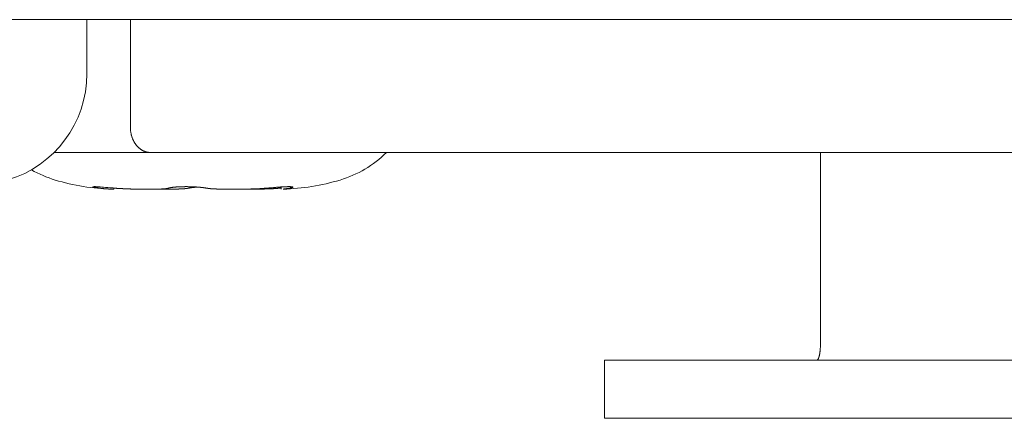
# Model space of a CAD drawing. Units: millimetres. Extents: x -35 to 1785, y -814 to 1867.
# Drawn here: x 743 to 755, y 330 to 334 of the extents above; entities that cross this region are included whole.
import ezdxf

# ---------------------------------------------------------------- set-up
doc = ezdxf.new("R2010")
doc.units = ezdxf.units.MM
doc.header["$LTSCALE"] = 50.8
doc.layers.get('0').update_dxf_attribs({"lineweight": 0})
doc.layers.add('Visible Edges(A H Standard)', color=7, linetype='Continuous', lineweight=0)

# ---------------------------------------------------------------- blocks, each defined once
blk = doc.blocks.new('グループ-4')
at = {"layer": 'Visible Edges(A H Standard)', "color": 0, "lineweight": 0}
for p, q in [((40.257, -231.038), (-385.703, -231.038)), ((-95.956, -231.691), (-95.956, -231.038)), ((-95.431, -231.038), (-95.431, -232.338)), ((-96.351, -232.638), (-95.189, -232.638)), ((-78.223, -232.638), (-95.189, -232.638)), ((-87.123, -232.638), (-87.123, -234.938)), ((-95.631, -233.08), (-95.631, -233.066)), ((-93.615, -233.08), (-93.615, -233.053)), ((-89.723, -235.138), (-87.723, -235.138)), ((-89.723, -235.138), (-89.723, -235.838)), ((-81.723, -235.138), (-87.723, -235.138)), ((-87.723, -235.838), (-89.723, -235.838)), ((-81.723, -235.838), (-87.723, -235.838))]:
    blk.add_line(p, q, dxfattribs=at)
at = {"layer": 'Visible Edges(A H Standard)', "color": 0, "lineweight": 0, "flags": 128}
for points in [[(-95.431, -232.338), (-95.431, -232.341, 0.013582), (-95.431, -232.356, 0.007001), (-95.43, -232.371), (-95.43, -232.371, 0.014043), (-95.428, -232.387), (-95.428, -232.387, 0.007043), (-95.426, -232.402), (-95.426, -232.402, 0.014205), (-95.423, -232.417), (-95.422, -232.419, 0.007172), (-95.42, -232.429), (-95.42, -232.429, 0.007219), (-95.417, -232.439, 0.00728), (-95.414, -232.449), (-95.414, -232.449, 0.00744), (-95.411, -232.458), (-95.411, -232.458, 0.007494), (-95.407, -232.468), (-95.407, -232.468, 0.007552), (-95.403, -232.477), (-95.403, -232.477, 0.007617), (-95.399, -232.486), (-95.399, -232.486, 0.007689), (-95.395, -232.495), (-95.395, -232.495, 0.007768), (-95.39, -232.504), (-95.39, -232.504, 0.007855), (-95.386, -232.513), (-95.386, -232.513, 0.00795), (-95.381, -232.521), (-95.381, -232.521, 0.008052), (-95.375, -232.529), (-95.375, -232.529, 0.008161), (-95.37, -232.537, 0.008278), (-95.364, -232.545), (-95.364, -232.545, 0.008628), (-95.358, -232.552), (-95.358, -232.552, 0.008747), (-95.352, -232.56), (-95.352, -232.56, 0.008863), (-95.346, -232.567), (-95.346, -232.567, 0.008983), (-95.339, -232.573), (-95.339, -232.573, 0.009108), (-95.332, -232.58, 0.009221), (-95.325, -232.586), (-95.324, -232.587, 0.014115), (-95.315, -232.594), (-95.314, -232.595, 0.010793), (-95.306, -232.6), (-95.306, -232.601, 0.009737), (-95.299, -232.606), (-95.298, -232.606, 0.009884), (-95.291, -232.61, 0.007226), (-95.285, -232.614), (-95.285, -232.614, 0.010781), (-95.277, -232.617), (-95.277, -232.618, 0.010918), (-95.268, -232.622), (-95.268, -232.622, 0.011048), (-95.26, -232.625), (-95.26, -232.625, 0.011173), (-95.251, -232.628), (-95.251, -232.628, 0.01129), (-95.242, -232.631), (-95.242, -232.631, 0.011412), (-95.233, -232.633), (-95.233, -232.633, 0.011501), (-95.224, -232.635), (-95.224, -232.635, 0.011573), (-95.215, -232.636), (-95.215, -232.636, 0.011632), (-95.206, -232.637), (-95.206, -232.638, 0.01168), (-95.197, -232.638), (-95.197, -232.638, 0.010773), (-95.189, -232.638), (-95.189, -232.638)], [(-93.513, -233.066), (-93.513, -233.066, -0.002192), (-93.528, -233.069), (-93.528, -233.069, -0.002243), (-93.541, -233.071), (-93.542, -233.071, -0.002094), (-93.554, -233.073), (-93.554, -233.073, -0.002153), (-93.566, -233.074, -0.002265), (-93.578, -233.076), (-93.579, -233.076, 0.06788), (-93.592, -233.079), (-93.593, -233.079), (-93.593, -233.079)]]:
    blk.add_lwpolyline(points, format="xyb", dxfattribs=at)
at = {"layer": 'Visible Edges(A H Standard)', "color": 0, "lineweight": 0}
blk.add_lwpolyline([(-93.615, -233.066), (-93.617, -233.066)], dxfattribs=at)
for centre, radius, start, end in [((-97.289, -231.691), 1.333, 286.6585, 0), ((-93.289, -231.691), 1.334, 286.6585, 314.7438), ((-95.956, -231.691), 1.334, 240.0124, 253.3415), ((-95.574, -230.414), 2.667, 253.3415, 268.3056), ((-93.672, -230.414), 2.667, 271.6944, 286.6585)]:
    blk.add_arc(centre, radius, start, end, dxfattribs=at)
for points, weights, knots in [([(-95.815, -233.066), (-95.819, -233.066), (-95.823, -233.065), (-95.827, -233.065), (-95.831, -233.064), (-95.831, -233.064), (-95.831, -233.064), (-95.835, -233.064), (-95.842, -233.063), (-95.848, -233.062), (-95.855, -233.061), (-95.86, -233.06), (-95.864, -233.059), (-95.868, -233.058), (-95.871, -233.057), (-95.875, -233.056), (-95.877, -233.056), (-95.879, -233.055), (-95.881, -233.054), (-95.884, -233.053), (-95.884, -233.052), (-95.884, -233.052), (-95.884, -233.052), (-95.884, -233.052), (-95.884, -233.051), (-95.884, -233.051), (-95.881, -233.05), (-95.88, -233.05), (-95.878, -233.05), (-95.876, -233.05), (-95.874, -233.05), (-95.867, -233.049), (-95.865, -233.049), (-95.863, -233.049), (-95.859, -233.049), (-95.856, -233.049), (-95.852, -233.049), (-95.849, -233.05), (-95.849, -233.05), (-95.848, -233.05), (-95.845, -233.05), (-95.836, -233.05), (-95.827, -233.05), (-95.817, -233.051), (-95.806, -233.052), (-95.788, -233.053), (-95.731, -233.057), (-95.629, -233.066), (-95.629, -233.066), (-95.629, -233.066)], [1, 1, 1, 0.999987780993, 1, 1, 1, 1, 1, 1, 1, 1, 1, 0.999828764709, 1, 1, 1, 1, 1, 1, 1, 1, 1, 1, 1, 1, 1, 1, 1, 1, 1, 1, 1, 1, 0.999835907323, 1, 0.999979079958, 1, 1, 1, 1, 1, 1, 1, 1, 1, 1, 1, 1, 1], [0, 0, 0, 1, 1, 2, 2, 3, 3, 4, 5, 6, 7, 8, 8, 9, 9, 10, 11, 12, 13, 14, 15, 16, 17, 18, 19, 20, 21, 22, 23, 24, 25, 25, 26, 26, 27, 27, 28, 28, 29, 29, 30, 31, 32, 33, 34, 35, 36, 36, 37, 37, 37]), ([(-95.631, -233.08), (-95.651, -233.08), (-95.659, -233.079), (-95.666, -233.079), (-95.674, -233.079), (-95.675, -233.079), (-95.676, -233.079), (-95.686, -233.078), (-95.695, -233.078), (-95.697, -233.078), (-95.698, -233.077), (-95.707, -233.077), (-95.717, -233.076), (-95.727, -233.075), (-95.737, -233.075), (-95.737, -233.075), (-95.737, -233.075), (-95.747, -233.074), (-95.757, -233.073), (-95.759, -233.073), (-95.762, -233.072), (-95.775, -233.071), (-95.789, -233.07), (-95.79, -233.069), (-95.79, -233.069), (-95.803, -233.068), (-95.815, -233.066), (-95.815, -233.066), (-95.815, -233.066)], [1, 1, 1, 0.999972527992, 1, 1, 1, 0.99998406091, 1, 1, 1, 0.999967279286, 1, 0.999992977918, 1, 1, 1, 0.999970542557, 1, 1, 1, 0.999968325162, 1, 1, 1, 0.999980188603, 1, 1, 1], [0, 0, 0, 1, 1, 2, 2, 3, 3, 4, 4, 5, 5, 6, 6, 7, 7, 8, 8, 9, 9, 10, 10, 11, 11, 12, 12, 13, 13, 14, 14, 14]), ([(-95.629, -233.066), (-95.618, -233.067), (-95.606, -233.068), (-95.604, -233.068), (-95.602, -233.069), (-95.587, -233.07), (-95.572, -233.071), (-95.57, -233.071), (-95.568, -233.071), (-95.548, -233.072), (-95.529, -233.073), (-95.529, -233.073), (-95.529, -233.073), (-95.51, -233.074), (-95.491, -233.075), (-95.471, -233.076), (-95.452, -233.077), (-95.451, -233.077), (-95.451, -233.077), (-95.43, -233.077), (-95.409, -233.078), (-95.407, -233.078), (-95.406, -233.078), (-95.383, -233.079), (-95.359, -233.079), (-95.358, -233.079), (-95.357, -233.079), (-95.335, -233.079), (-95.312, -233.079), (-95.289, -233.08), (-95.267, -233.08), (-95.254, -233.08), (-95.24, -233.08), (-95.223, -233.08), (-95.207, -233.08), (-95.19, -233.08), (-95.168, -233.08), (-95.148, -233.08), (-95.138, -233.08), (-95.137, -233.08), (-95.137, -233.08), (-95.128, -233.079), (-95.118, -233.079), (-95.118, -233.079), (-95.118, -233.079), (-95.109, -233.079), (-95.1, -233.079), (-95.091, -233.079), (-95.082, -233.078), (-95.076, -233.078), (-95.071, -233.078), (-95.063, -233.078), (-95.055, -233.077), (-95.054, -233.077), (-95.053, -233.077), (-95.048, -233.077), (-95.042, -233.077), (-95.042, -233.077), (-95.042, -233.077), (-95.036, -233.076), (-95.031, -233.076), (-95.031, -233.076), (-95.031, -233.076), (-95.026, -233.075), (-95.021, -233.075), (-95.021, -233.075), (-95.02, -233.075), (-95.016, -233.074), (-95.011, -233.074), (-95.01, -233.074), (-95.01, -233.074), (-95.006, -233.073), (-95.003, -233.073), (-95, -233.072), (-94.997, -233.072), (-94.997, -233.072), (-94.997, -233.072), (-94.994, -233.072), (-94.991, -233.071), (-94.988, -233.07), (-94.985, -233.07), (-94.985, -233.07), (-94.985, -233.07), (-94.982, -233.069), (-94.98, -233.069), (-94.977, -233.068), (-94.975, -233.068), (-94.974, -233.067), (-94.972, -233.067), (-94.972, -233.066), (-94.972, -233.066), (-94.972, -233.066), (-94.971, -233.066)], [1, 0.999991364, 1, 1, 1, 0.999977114875, 1, 1, 1, 0.999981657544, 1, 1, 1, 0.999985429695, 1, 0.999988668937, 1, 1, 1, 0.999989698491, 1, 1, 1, 0.999991066048, 1, 1, 1, 0.999994345345, 1, 0.999996322871, 1, 1, 1, 0.999998192562, 1, 1, 1, 1, 1, 1, 1, 0.999996335788, 1, 1, 1, 0.999994367595, 1, 0.999985607799, 1, 1, 1, 0.999965929883, 1, 1, 1, 0.999981785495, 1, 1, 1, 0.999974625627, 1, 1, 1, 0.999964114038, 1, 1, 1, 0.999948973057, 1, 1, 1, 0.999925147307, 1, 1, 1, 1, 1, 0.999869427769, 1, 1, 1, 1, 1, 0.999763856304, 1, 1, 1, 0.99984200429, 1, 1, 1, 1, 1], [0, 0, 0, 1, 1, 2, 2, 3, 3, 4, 4, 5, 5, 6, 6, 7, 7, 8, 8, 9, 9, 10, 10, 11, 11, 12, 12, 13, 13, 14, 14, 15, 15, 16, 16, 17, 17, 18, 19, 20, 20, 21, 21, 22, 22, 23, 23, 24, 24, 25, 25, 26, 26, 27, 27, 28, 28, 29, 29, 30, 30, 31, 31, 32, 32, 33, 33, 34, 34, 35, 35, 36, 36, 37, 37, 38, 38, 39, 39, 40, 40, 41, 41, 42, 42, 43, 43, 44, 44, 45, 45, 46, 46, 47, 47, 47]), ([(-94.727, -233.066), (-94.727, -233.066), (-94.727, -233.066), (-94.731, -233.067), (-94.736, -233.068), (-94.74, -233.069), (-94.745, -233.069), (-94.749, -233.07), (-94.754, -233.071), (-94.754, -233.071), (-94.754, -233.071), (-94.759, -233.071), (-94.764, -233.072), (-94.764, -233.072), (-94.764, -233.072), (-94.769, -233.072), (-94.773, -233.073), (-94.777, -233.073), (-94.782, -233.074), (-94.787, -233.074), (-94.792, -233.074), (-94.792, -233.074), (-94.793, -233.074), (-94.799, -233.075), (-94.805, -233.075), (-94.806, -233.075), (-94.806, -233.075), (-94.812, -233.076), (-94.819, -233.076), (-94.819, -233.076), (-94.819, -233.076), (-94.825, -233.076), (-94.832, -233.077), (-94.832, -233.077), (-94.832, -233.077), (-94.839, -233.077), (-94.846, -233.077), (-94.846, -233.077), (-94.846, -233.077), (-94.853, -233.078), (-94.861, -233.078), (-94.869, -233.078), (-94.877, -233.078), (-94.877, -233.078), (-94.878, -233.078), (-94.887, -233.079), (-94.896, -233.079), (-94.896, -233.079), (-94.896, -233.079), (-94.906, -233.079), (-94.925, -233.079), (-94.945, -233.08), (-94.965, -233.08), (-94.986, -233.08), (-95.007, -233.08), (-95.034, -233.08), (-95.038, -233.08), (-95.043, -233.08), (-95.061, -233.08), (-95.08, -233.08), (-95.098, -233.08), (-95.125, -233.08), (-95.138, -233.08), (-95.138, -233.08), (-95.138, -233.08)], [1, 1, 1, 0.999928447326, 1, 0.999953088201, 1, 0.99996260346, 1, 1, 1, 0.999970090565, 1, 1, 1, 0.99997627135, 1, 1, 1, 0.999979203227, 1, 1, 1, 0.999984130282, 1, 1, 1, 0.999987863101, 1, 1, 1, 0.999990745364, 1, 1, 1, 0.999993041554, 1, 1, 1, 1, 1, 0.999995035447, 1, 1, 1, 0.999996276017, 1, 1, 1, 1, 1, 1, 1, 1, 1, 1, 1, 1, 0.99999905711, 1, 1, 1, 1, 1, 1], [0, 0, 0, 1, 1, 2, 2, 3, 3, 4, 4, 5, 5, 6, 6, 7, 7, 8, 8, 9, 9, 10, 10, 11, 11, 12, 12, 13, 13, 14, 14, 15, 15, 16, 16, 17, 17, 18, 18, 19, 19, 20, 20, 21, 21, 22, 22, 23, 23, 24, 24, 25, 26, 27, 28, 29, 30, 30, 31, 31, 32, 32, 33, 34, 34, 35, 35, 35]), ([(-94.971, -233.066), (-94.97, -233.066), (-94.969, -233.066), (-94.967, -233.065), (-94.966, -233.065), (-94.965, -233.065), (-94.965, -233.065), (-94.963, -233.064), (-94.961, -233.064), (-94.961, -233.064), (-94.96, -233.064), (-94.958, -233.063), (-94.955, -233.062), (-94.955, -233.062), (-94.955, -233.062), (-94.952, -233.062), (-94.95, -233.061), (-94.95, -233.061), (-94.95, -233.061), (-94.947, -233.061), (-94.944, -233.06), (-94.944, -233.06), (-94.944, -233.06), (-94.94, -233.06), (-94.934, -233.059), (-94.927, -233.058), (-94.922, -233.057), (-94.916, -233.057), (-94.911, -233.056), (-94.91, -233.056), (-94.909, -233.056), (-94.902, -233.055), (-94.895, -233.055), (-94.888, -233.054), (-94.881, -233.053), (-94.88, -233.053), (-94.88, -233.053), (-94.873, -233.053), (-94.865, -233.052), (-94.865, -233.052), (-94.865, -233.052), (-94.857, -233.052), (-94.849, -233.051), (-94.849, -233.051), (-94.849, -233.051), (-94.84, -233.051), (-94.832, -233.051), (-94.832, -233.051), (-94.832, -233.051), (-94.823, -233.05), (-94.814, -233.05), (-94.814, -233.05), (-94.814, -233.05), (-94.805, -233.05), (-94.796, -233.05), (-94.794, -233.05), (-94.791, -233.05), (-94.778, -233.049), (-94.765, -233.049), (-94.762, -233.049), (-94.76, -233.049), (-94.741, -233.049), (-94.723, -233.05), (-94.719, -233.05), (-94.716, -233.05), (-94.695, -233.05), (-94.675, -233.051), (-94.67, -233.051), (-94.666, -233.052), (-94.655, -233.052), (-94.644, -233.053), (-94.642, -233.053), (-94.64, -233.053), (-94.632, -233.054), (-94.625, -233.054), (-94.624, -233.054), (-94.624, -233.054), (-94.617, -233.055), (-94.609, -233.055), (-94.609, -233.055), (-94.609, -233.055), (-94.602, -233.056), (-94.594, -233.057), (-94.587, -233.057), (-94.58, -233.058), (-94.58, -233.058), (-94.579, -233.058), (-94.573, -233.059), (-94.566, -233.06), (-94.565, -233.06), (-94.565, -233.06), (-94.559, -233.06), (-94.554, -233.061), (-94.549, -233.062), (-94.544, -233.062), (-94.541, -233.063), (-94.539, -233.063), (-94.535, -233.064), (-94.531, -233.064), (-94.527, -233.065), (-94.523, -233.066), (-94.521, -233.066), (-94.519, -233.066), (-94.519, -233.066), (-94.519, -233.066)], [1, 1, 1, 0.999846580653, 1, 1, 1, 0.999904450421, 1, 1, 1, 0.999935538296, 1, 1, 1, 0.999954113361, 1, 1, 1, 0.999967832195, 1, 1, 1, 1, 1, 1, 1, 0.999952269909, 1, 1, 1, 0.999974039119, 1, 0.999978448105, 1, 1, 1, 0.99998144029, 1, 1, 1, 0.999983411349, 1, 1, 1, 0.999984661094, 1, 1, 1, 0.999983731769, 1, 1, 1, 0.99998747787, 1, 1, 1, 0.99995435387, 1, 1, 1, 0.999950874928, 1, 1, 1, 0.999906983266, 1, 1, 1, 0.999968431068, 1, 1, 1, 0.999988658251, 1, 1, 1, 0.999988157981, 1, 1, 1, 0.999987213673, 1, 0.9999858177, 1, 1, 1, 0.999976618466, 1, 1, 1, 0.999984158571, 1, 0.999969599672, 1, 1, 1, 0.999958686088, 1, 0.999962128011, 1, 1, 1, 1, 1], [0, 0, 0, 1, 1, 2, 2, 3, 3, 4, 4, 5, 5, 6, 6, 7, 7, 8, 8, 9, 9, 10, 10, 11, 11, 12, 13, 14, 14, 15, 15, 16, 16, 17, 17, 18, 18, 19, 19, 20, 20, 21, 21, 22, 22, 23, 23, 24, 24, 25, 25, 26, 26, 27, 27, 28, 28, 29, 29, 30, 30, 31, 31, 32, 32, 33, 33, 34, 34, 35, 35, 36, 36, 37, 37, 38, 38, 39, 39, 40, 40, 41, 41, 42, 42, 43, 43, 44, 44, 45, 45, 46, 46, 47, 47, 48, 48, 49, 49, 50, 50, 51, 51, 52, 52, 53, 53, 53]), ([(-94.623, -233.054), (-94.628, -233.055), (-94.633, -233.055), (-94.639, -233.055), (-94.644, -233.056), (-94.645, -233.056), (-94.645, -233.056), (-94.651, -233.057), (-94.658, -233.057), (-94.661, -233.058), (-94.665, -233.058), (-94.67, -233.058), (-94.674, -233.059), (-94.679, -233.059), (-94.686, -233.06), (-94.693, -233.061), (-94.699, -233.062), (-94.705, -233.063), (-94.71, -233.064), (-94.716, -233.064), (-94.724, -233.066), (-94.727, -233.066), (-94.727, -233.066), (-94.727, -233.066)], [1, 1, 1, 0.99999072937, 1, 1, 1, 0.999983582552, 1, 1, 1, 0.999980745984, 1, 1, 1, 1, 1, 1, 1, 1, 1, 1, 1, 1], [0, 0, 0, 1, 1, 2, 2, 3, 3, 4, 4, 5, 5, 6, 6, 7, 8, 9, 10, 11, 12, 13, 14, 14, 15, 15, 15]), ([(-94.519, -233.066), (-94.519, -233.066), (-94.519, -233.066), (-94.513, -233.068), (-94.507, -233.068), (-94.507, -233.068), (-94.507, -233.069), (-94.501, -233.069), (-94.496, -233.07), (-94.49, -233.071), (-94.484, -233.072), (-94.484, -233.072), (-94.483, -233.072), (-94.478, -233.072), (-94.473, -233.073), (-94.468, -233.073), (-94.462, -233.074), (-94.456, -233.074), (-94.451, -233.075), (-94.45, -233.075), (-94.449, -233.075), (-94.441, -233.075), (-94.433, -233.076), (-94.433, -233.076), (-94.433, -233.076), (-94.425, -233.076), (-94.417, -233.077), (-94.417, -233.077), (-94.417, -233.077), (-94.408, -233.077), (-94.4, -233.077), (-94.4, -233.077), (-94.399, -233.077), (-94.391, -233.078), (-94.382, -233.078), (-94.381, -233.078), (-94.381, -233.078), (-94.37, -233.078), (-94.36, -233.079), (-94.36, -233.079), (-94.359, -233.079), (-94.348, -233.079), (-94.337, -233.079), (-94.337, -233.079), (-94.336, -233.079), (-94.325, -233.079), (-94.313, -233.079), (-94.313, -233.079), (-94.313, -233.079), (-94.301, -233.08), (-94.289, -233.08), (-94.289, -233.08), (-94.288, -233.08), (-94.276, -233.08), (-94.251, -233.08), (-94.225, -233.08), (-94.206, -233.08), (-94.188, -233.08), (-94.169, -233.08), (-94.169, -233.08), (-94.169, -233.08), (-94.15, -233.08), (-94.122, -233.08), (-94.108, -233.08), (-94.094, -233.079), (-94.08, -233.079), (-94.079, -233.079), (-94.079, -233.079), (-94.065, -233.079), (-94.051, -233.079), (-94.051, -233.079), (-94.051, -233.079), (-94.036, -233.079), (-94.022, -233.078), (-94.022, -233.078), (-94.022, -233.078), (-94.007, -233.078), (-93.993, -233.078), (-93.992, -233.078), (-93.992, -233.078), (-93.978, -233.077), (-93.963, -233.077), (-93.963, -233.077), (-93.963, -233.077), (-93.948, -233.076), (-93.933, -233.076), (-93.932, -233.076), (-93.931, -233.076), (-93.915, -233.075), (-93.898, -233.074), (-93.895, -233.074), (-93.893, -233.074), (-93.879, -233.074), (-93.866, -233.073), (-93.866, -233.073), (-93.866, -233.073), (-93.853, -233.072), (-93.84, -233.071), (-93.827, -233.07), (-93.814, -233.069), (-93.812, -233.069), (-93.81, -233.069), (-93.795, -233.068), (-93.78, -233.066), (-93.779, -233.066), (-93.779, -233.066)], [1, 1, 1, 0.999880687699, 1, 1, 1, 0.999937616467, 1, 0.999952306784, 1, 1, 1, 0.999964086853, 1, 1, 1, 0.999970850908, 1, 1, 1, 0.999979067814, 1, 1, 1, 0.999984932939, 1, 1, 1, 0.999989298642, 1, 1, 1, 0.999993267025, 1, 1, 1, 0.999993333398, 1, 1, 1, 0.999995322714, 1, 1, 1, 0.999996774857, 1, 1, 1, 0.999997833504, 1, 1, 1, 1, 1, 1, 1, 0.99999931027, 1, 1, 1, 1, 1, 1, 0.999998581611, 1, 1, 1, 0.999998002402, 1, 1, 1, 0.999997317488, 1, 1, 1, 0.99999652243, 1, 1, 1, 0.999995613179, 1, 1, 1, 0.999994000886, 1, 1, 1, 0.99998835955, 1, 1, 1, 0.999984986887, 1, 1, 1, 0.999995648057, 1, 0.999979075572, 1, 1, 1, 0.999980209284, 1, 1, 1], [0, 0, 0, 1, 1, 2, 2, 3, 3, 4, 4, 5, 5, 6, 6, 7, 7, 8, 8, 9, 9, 10, 10, 11, 11, 12, 12, 13, 13, 14, 14, 15, 15, 16, 16, 17, 17, 18, 18, 19, 19, 20, 20, 21, 21, 22, 22, 23, 23, 24, 24, 25, 25, 26, 26, 27, 28, 29, 29, 30, 30, 31, 31, 32, 33, 33, 34, 34, 35, 35, 36, 36, 37, 37, 38, 38, 39, 39, 40, 40, 41, 41, 42, 42, 43, 43, 44, 44, 45, 45, 46, 46, 47, 47, 48, 48, 49, 49, 50, 50, 51, 51, 52, 52, 53, 53, 54, 54, 54]), ([(-93.617, -233.066), (-93.617, -233.066), (-93.618, -233.066), (-93.635, -233.068), (-93.653, -233.069), (-93.654, -233.069), (-93.654, -233.069), (-93.671, -233.071), (-93.689, -233.072), (-93.689, -233.072), (-93.689, -233.072), (-93.706, -233.073), (-93.724, -233.074), (-93.724, -233.074), (-93.724, -233.074), (-93.742, -233.075), (-93.759, -233.075), (-93.776, -233.076), (-93.794, -233.077), (-93.795, -233.077), (-93.795, -233.077), (-93.814, -233.077), (-93.833, -233.078), (-93.837, -233.078), (-93.84, -233.078), (-93.857, -233.078), (-93.874, -233.079), (-93.89, -233.079), (-93.906, -233.079), (-93.922, -233.079), (-93.939, -233.08), (-93.941, -233.08), (-93.943, -233.08), (-93.964, -233.08), (-93.985, -233.08), (-93.987, -233.08), (-93.989, -233.08), (-94.013, -233.08), (-94.038, -233.08), (-94.04, -233.08), (-94.042, -233.08), (-94.07, -233.08), (-94.082, -233.08), (-94.094, -233.08), (-94.105, -233.08), (-94.106, -233.08), (-94.108, -233.08), (-94.108, -233.08), (-94.108, -233.08)], [1, 1, 1, 0.999977371815, 1, 1, 1, 0.999982491451, 1, 1, 1, 0.999985669962, 1, 1, 1, 0.999988404311, 1, 0.999990784785, 1, 1, 1, 0.999991386422, 1, 1, 1, 0.999992363218, 1, 1, 1, 0.999995856315, 1, 1, 1, 0.999997832278, 1, 1, 1, 0.999997563007, 1, 1, 1, 1, 1, 0.99999604436, 1, 1, 1, 1, 1], [0, 0, 0, 1, 1, 2, 2, 3, 3, 4, 4, 5, 5, 6, 6, 7, 7, 8, 8, 9, 9, 10, 10, 11, 11, 12, 12, 13, 13, 14, 14, 15, 15, 16, 16, 17, 17, 18, 18, 19, 19, 20, 20, 21, 21, 22, 22, 23, 23, 24, 24, 24]), ([(-93.779, -233.066), (-93.752, -233.064), (-93.724, -233.062), (-93.707, -233.06), (-93.689, -233.059), (-93.671, -233.057), (-93.661, -233.056), (-93.661, -233.056), (-93.661, -233.056), (-93.652, -233.056), (-93.642, -233.055), (-93.633, -233.054), (-93.618, -233.053), (-93.604, -233.052), (-93.59, -233.052), (-93.583, -233.051), (-93.583, -233.051), (-93.583, -233.051), (-93.576, -233.051), (-93.57, -233.051), (-93.57, -233.051), (-93.57, -233.051), (-93.564, -233.05), (-93.558, -233.05), (-93.557, -233.05), (-93.557, -233.05), (-93.552, -233.05), (-93.546, -233.05), (-93.546, -233.05), (-93.546, -233.05), (-93.54, -233.049), (-93.535, -233.049), (-93.53, -233.049), (-93.525, -233.049), (-93.52, -233.049), (-93.515, -233.049), (-93.511, -233.049), (-93.508, -233.049), (-93.507, -233.049), (-93.507, -233.049), (-93.504, -233.05), (-93.502, -233.05), (-93.499, -233.05), (-93.496, -233.05), (-93.493, -233.05), (-93.49, -233.05), (-93.487, -233.051), (-93.485, -233.051), (-93.483, -233.051), (-93.48, -233.052), (-93.478, -233.053), (-93.477, -233.053), (-93.476, -233.054), (-93.476, -233.054), (-93.476, -233.054), (-93.475, -233.054), (-93.475, -233.054), (-93.475, -233.054), (-93.475, -233.055), (-93.475, -233.055), (-93.475, -233.055), (-93.475, -233.055), (-93.475, -233.055), (-93.475, -233.055), (-93.475, -233.055), (-93.475, -233.056), (-93.475, -233.056), (-93.476, -233.056), (-93.477, -233.057), (-93.477, -233.057), (-93.477, -233.057), (-93.478, -233.058), (-93.479, -233.058), (-93.479, -233.058), (-93.481, -233.059), (-93.483, -233.06), (-93.485, -233.06), (-93.486, -233.061), (-93.488, -233.061), (-93.489, -233.062), (-93.489, -233.062), (-93.489, -233.062), (-93.491, -233.062), (-93.493, -233.063), (-93.493, -233.063), (-93.493, -233.063), (-93.495, -233.063), (-93.497, -233.064), (-93.498, -233.064), (-93.498, -233.064), (-93.5, -233.064), (-93.505, -233.065), (-93.51, -233.066), (-93.513, -233.066), (-93.513, -233.066), (-93.513, -233.066)], [1, 1, 1, 0.999995041162, 1, 1, 1, 1, 1, 0.999996536717, 1, 1, 1, 1, 1, 1, 1, 1, 0.999994002393, 1, 1, 1, 0.99999196247, 1, 1, 1, 0.999989784804, 1, 1, 1, 0.999986730724, 1, 0.999955852758, 1, 1, 1, 0.999922738168, 1, 1, 1, 0.999957548989, 1, 1, 1, 1, 1, 1, 1, 1, 1, 1, 1, 1, 0.983977540034, 1, 1, 1, 1, 1, 1, 1, 0.991851178691, 1, 1, 1, 1, 1, 1, 1, 1, 1, 0.996589607867, 1, 1, 1, 1, 1, 1, 0.999879959408, 1, 1, 1, 0.999924405091, 1, 1, 1, 0.999948223169, 1, 1, 1, 1, 1, 1, 1, 1, 1], [0, 0, 0, 1, 1, 2, 2, 3, 3, 4, 4, 5, 5, 6, 7, 8, 9, 9, 10, 10, 11, 11, 12, 12, 13, 13, 14, 14, 15, 15, 16, 16, 17, 17, 18, 18, 19, 19, 20, 20, 21, 21, 22, 22, 23, 24, 25, 26, 27, 28, 29, 30, 30, 31, 31, 32, 32, 33, 34, 35, 36, 37, 37, 38, 38, 39, 39, 40, 41, 42, 42, 43, 43, 44, 44, 45, 46, 47, 48, 48, 49, 49, 50, 50, 51, 51, 52, 52, 53, 53, 54, 54, 55, 56, 57, 57, 58, 58, 58])]:
    blk.add_rational_spline(points, weights, degree=2, knots=knots, dxfattribs=at)
blk.add_open_spline([(-87.167, -235.138), (-87.165, -235.138), (-87.16, -235.136), (-87.154, -235.131), (-87.149, -235.121), (-87.143, -235.108), (-87.138, -235.091), (-87.131, -235.06), (-87.126, -235.012), (-87.123, -234.962), (-87.123, -234.938)], degree=2, dxfattribs=at)

msp = doc.modelspace()

# ---------------------------------------------------------------- block references
at = {"color": 0}
msp.add_blockref('グループ-4', (840, 565.509), dxfattribs=at)

doc.saveas('drawing.dxf')
